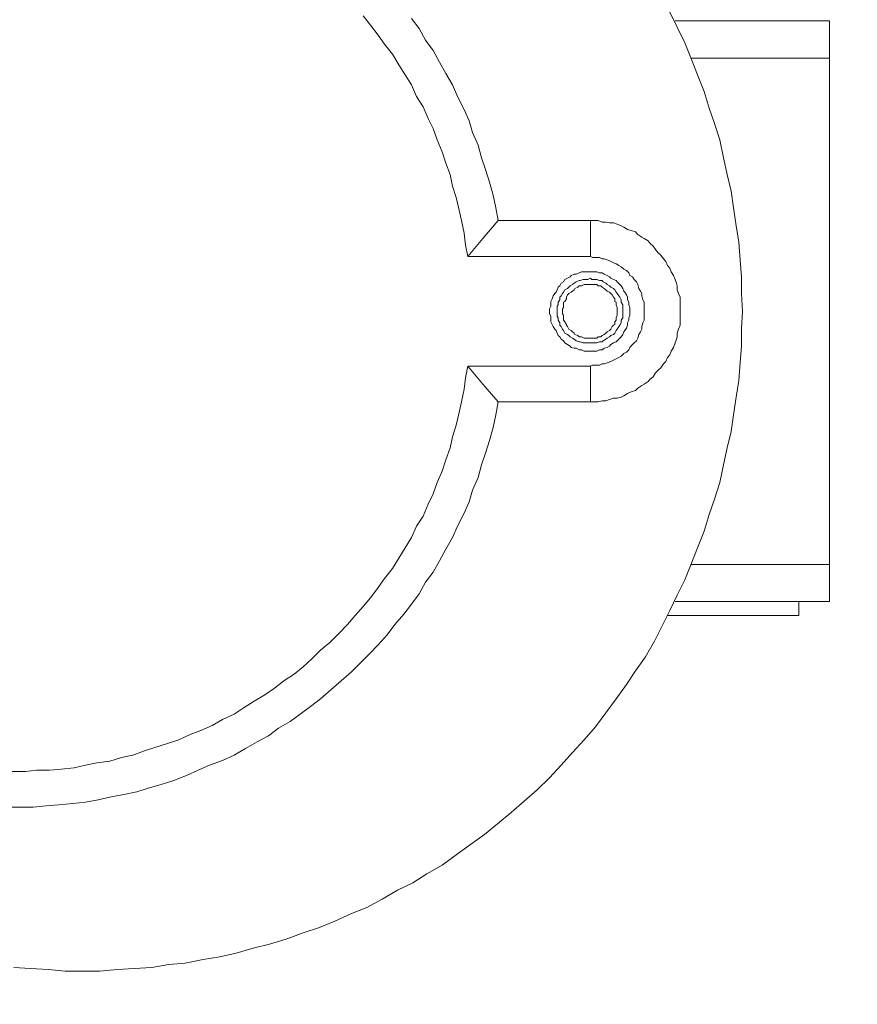
# Model space of a CAD drawing. Units: inches. Extents: x -638 to 8339, y -14 to 4357.
# Drawn here: x 3689 to 3806, y 1176 to 1314 of the extents above; entities that cross this region are included whole.
import ezdxf

# ---------------------------------------------------------------- set-up
doc = ezdxf.new("R2010")
doc.units = ezdxf.units.IN
doc.header["$MEASUREMENT"] = 0
doc.layers.add('Prodotto', color=7, linetype='Continuous')
doc.layers.add('Testi&Quote', color=2, linetype='Continuous')
doc.styles.add('Roman', font='ROMANS.SHX')
doc.dimstyles.new('Quater (HP)', dxfattribs={"dimtxt": 65, "dimasz": 45, "dimexe": 10, "dimexo": 11, "dimgap": 21, "dimtad": 1, "dimdec": 0, "dimtxsty": 'Roman', "dimcen": 30, "dimclrd": 1, "dimclre": 1, "dimclrt": 4, "dimadec": 0, "dimazin": 0, "dimtfac": 1, "dimtdec": 0, "dimtmove": 0, "dimatfit": 3, "dimldrblk": 'CLOSEDBLANK', "dimfxl": 0, "dimarcsym": 0})

# ---------------------------------------------------------------- blocks, each defined once
blk = doc.blocks.new('*D5')
at = {"layer": 'Defpoints', "color": 0, "transparency": 16777216}
for p in [(3801.79, 3228.35), (3121.29, 2538.03), (3801.79, 1307.18)]:
    blk.add_point(p, dxfattribs=at)
at = {"layer": 'Testi&Quote', "color": 1, "lineweight": -2, "transparency": 16777216}
for p, q in [((3121.29, 2549.03), (3121.29, 3238.35)), ((3801.79, 1318.18), (3801.79, 3238.35)), ((3166.29, 3228.35), (3756.79, 3228.35))]:
    blk.add_line(p, q, dxfattribs=at)
at = {"layer": 'Testi&Quote', "color": 1, "transparency": 16777216}
for points in [[(3166.29, 3235.85), (3166.29, 3220.85), (3121.29, 3228.35)], [(3756.79, 3235.85), (3756.79, 3220.85), (3801.79, 3228.35)]]:
    blk.add_solid(points, dxfattribs=at)
at = {"layer": 'Testi&Quote', "color": 4, "transparency": 16777216, "insert": (3464.73, 3281.85), "char_height": 65, "attachment_point": 5, "style": 'Roman'}
blk.add_mtext('681', dxfattribs=at)
blk = doc.blocks.new('_ClosedBlank')
at = {"color": 0, "linetype": 'ByBlock', "lineweight": -2}
for p, q in [((-1, 0.1667), (0, 0)), ((-1, 0.1667), (-1, -0.1667)), ((0, 0), (-1, -0.1667))]:
    blk.add_line(p, q, dxfattribs=at)
blk = doc.blocks.new('*D10')
at = {"layer": 'Defpoints', "color": 0, "transparency": 16777216}
for p in [(3446.87, 2545.53), (4595.55, 2545.53), (3446.87, 735.31)]:
    blk.add_point(p, dxfattribs=at)
at = {"layer": 'Testi&Quote', "color": 1, "lineweight": -2, "transparency": 16777216}
for p, q in [((3457.87, 2545.53), (4605.55, 2545.53)), ((4595.55, 780.31), (4595.55, 2500.53)), ((3457.87, 735.31), (4605.55, 735.31))]:
    blk.add_line(p, q, dxfattribs=at)
at = {"layer": 'Testi&Quote', "color": 1, "transparency": 16777216}
for points in [[(4588.05, 2500.53), (4603.05, 2500.53), (4595.55, 2545.53)], [(4588.05, 780.31), (4603.05, 780.31), (4595.55, 735.31)]]:
    blk.add_solid(points, dxfattribs=at)
at = {"layer": 'Testi&Quote', "color": 4, "transparency": 16777216, "insert": (4542.05, 1640.42), "char_height": 65, "attachment_point": 5, "rotation": 90, "style": 'Roman'}
blk.add_mtext('1810', dxfattribs=at)
blk = doc.blocks.new('*D24')
at = {"layer": 'Defpoints', "color": 0, "transparency": 16777216}
for p in [(3432.49, 3142.09), (3446.87, 735.31), (4773.97, 735.31)]:
    blk.add_point(p, dxfattribs=at)
at = {"layer": 'Testi&Quote', "color": 1, "lineweight": -2, "transparency": 16777216}
for p, q in [((3443.49, 3142.09), (4783.97, 3142.09)), ((4773.97, 3097.09), (4773.97, 780.31)), ((3457.87, 735.31), (4783.97, 735.31))]:
    blk.add_line(p, q, dxfattribs=at)
at = {"layer": 'Testi&Quote', "color": 1, "transparency": 16777216}
for points in [[(4766.47, 3097.09), (4781.47, 3097.09), (4773.97, 3142.09)], [(4766.47, 780.31), (4781.47, 780.31), (4773.97, 735.31)]]:
    blk.add_solid(points, dxfattribs=at)
at = {"layer": 'Testi&Quote', "color": 4, "transparency": 16777216, "insert": (4720.47, 1938.7), "char_height": 65, "attachment_point": 5, "rotation": 90, "style": 'Roman'}
blk.add_mtext('2407', dxfattribs=at)

msp = doc.modelspace()

# ---------------------------------------------------------------- linework, layer by layer
at = {"layer": 'Prodotto', "color": 7, "lineweight": 5}
for p, q in [((3780.95, 1312.8), (3779.91, 1314.91)), ((3737.86, 1313.11), (3736.86, 1314.39)), ((3744.71, 1312.63), (3743.65, 1314.03)), ((3780.63, 1313.7), (3802.3, 1313.7)), ((3802.3, 1308.47), (3802.3, 1313.7)), ((3738.96, 1311.7), (3737.86, 1313.11)), ((3745.61, 1310.97), (3744.71, 1312.63)), ((3782.03, 1310.61), (3780.95, 1312.8)), ((3739.86, 1310.43), (3738.96, 1311.7)), ((3746.65, 1309.53), (3745.61, 1310.97)), ((3782.95, 1308.28), (3782.03, 1310.61)), ((3740.94, 1309.01), (3739.86, 1310.43)), ((3747.58, 1307.91), (3746.65, 1309.53)), ((3741.86, 1307.55), (3740.94, 1309.01)), ((3748.44, 1306.32), (3747.58, 1307.91)), ((3782.95, 1308.47), (3802.3, 1308.47)), ((3783.8, 1306.14), (3782.95, 1308.28)), ((3802.3, 1237.39), (3802.3, 1308.47)), ((3742.73, 1306.14), (3741.86, 1307.55)), ((3743.65, 1304.7), (3742.73, 1306.14)), ((3749.4, 1304.7), (3748.44, 1306.32)), ((3784.72, 1303.8), (3783.8, 1306.14)), ((3744.34, 1303.06), (3743.65, 1304.7)), ((3750.1, 1303.06), (3749.4, 1304.7)), ((3785.43, 1301.45), (3784.72, 1303.8)), ((3745.25, 1301.64), (3744.34, 1303.06)), ((3751, 1301.28), (3750.1, 1303.06)), ((3745.96, 1300.01), (3745.25, 1301.64)), ((3751.71, 1299.68), (3751, 1301.28)), ((3786.17, 1299.27), (3785.43, 1301.45)), ((3746.65, 1298.58), (3745.96, 1300.01)), ((3752.21, 1298.02), (3751.71, 1299.68)), ((3747.21, 1296.99), (3746.65, 1298.58)), ((3786.9, 1296.99), (3786.17, 1299.27)), ((3747.92, 1295.33), (3747.21, 1296.99)), ((3752.98, 1296.25), (3752.21, 1298.02)), ((3787.42, 1294.45), (3786.9, 1296.99)), ((3748.44, 1293.73), (3747.92, 1295.33)), ((3753.48, 1294.45), (3752.98, 1296.25)), ((3754.04, 1292.83), (3753.48, 1294.45)), ((3787.94, 1292.12), (3787.42, 1294.45)), ((3749.06, 1292.12), (3748.44, 1293.73)), ((3754.58, 1291.04), (3754.04, 1292.83)), ((3749.4, 1290.48), (3749.06, 1292.12)), ((3788.51, 1289.79), (3787.94, 1292.12)), ((3749.9, 1288.89), (3749.4, 1290.48)), ((3755.08, 1289.23), (3754.58, 1291.04)), ((3788.86, 1287.44), (3788.51, 1289.79)), ((3750.27, 1287.29), (3749.9, 1288.89)), ((3755.48, 1287.44), (3755.08, 1289.23)), ((3750.67, 1285.67), (3750.27, 1287.29)), ((3755.81, 1285.67), (3755.48, 1287.44)), ((3789.22, 1284.92), (3788.86, 1287.44)), ((3751, 1283.89), (3750.67, 1285.67)), ((3753.66, 1283.15), (3755.81, 1285.67)), ((3768.76, 1285.67), (3755.81, 1285.67)), ((3768.76, 1280.63), (3768.76, 1285.67)), ((3769.83, 1285.67), (3768.76, 1285.67)), ((3770.39, 1285.46), (3769.83, 1285.67)), ((3770.93, 1285.46), (3770.39, 1285.46)), ((3771.45, 1285.33), (3770.93, 1285.46)), ((3771.99, 1285.33), (3771.45, 1285.33)), ((3772.51, 1285.16), (3771.99, 1285.33)), ((3773.08, 1284.92), (3772.51, 1285.16)), ((3773.43, 1284.75), (3773.08, 1284.92)), ((3773.95, 1284.42), (3773.43, 1284.75)), ((3774.47, 1284.25), (3773.95, 1284.42)), ((3775.07, 1284.06), (3774.47, 1284.25)), ((3789.57, 1282.62), (3789.22, 1284.92)), ((3751.19, 1282.23), (3751, 1283.89)), ((3751.54, 1280.63), (3753.66, 1283.15)), ((3775.39, 1283.71), (3775.07, 1284.06)), ((3775.95, 1283.35), (3775.39, 1283.71)), ((3776.3, 1283.15), (3775.95, 1283.35)), ((3776.84, 1282.81), (3776.3, 1283.15)), ((3751.54, 1280.63), (3751.19, 1282.23)), ((3777.16, 1282.44), (3776.84, 1282.81)), ((3777.57, 1282.06), (3777.16, 1282.44)), ((3777.91, 1281.58), (3777.57, 1282.06)), ((3778.26, 1281.15), (3777.91, 1281.58)), ((3789.76, 1280.1), (3789.57, 1282.62)), ((3768.76, 1280.63), (3751.54, 1280.63)), ((3769.1, 1280.46), (3768.76, 1280.63)), ((3770.01, 1280.46), (3769.1, 1280.46)), ((3770.39, 1280.29), (3770.01, 1280.46)), ((3770.7, 1280.29), (3770.39, 1280.29)), ((3771.26, 1280.1), (3770.7, 1280.29)), ((3771.62, 1279.92), (3771.26, 1280.1)), ((3778.64, 1280.79), (3778.26, 1281.15)), ((3778.99, 1280.29), (3778.64, 1280.79)), ((3779.36, 1279.92), (3778.99, 1280.29)), ((3789.97, 1277.75), (3789.76, 1280.1)), ((3771.99, 1279.75), (3771.62, 1279.92)), ((3772.37, 1279.58), (3771.99, 1279.75)), ((3772.72, 1279.36), (3772.37, 1279.58)), ((3773.08, 1279.19), (3772.72, 1279.36)), ((3773.43, 1278.85), (3773.08, 1279.19)), ((3773.82, 1278.67), (3773.43, 1278.85)), ((3779.57, 1279.36), (3779.36, 1279.92)), ((3779.91, 1279), (3779.57, 1279.36)), ((3780.09, 1278.48), (3779.91, 1279)), ((3765.14, 1277.4), (3764.99, 1277.04)), ((3765.54, 1277.56), (3765.14, 1277.4)), ((3765.89, 1277.75), (3765.54, 1277.56)), ((3766.06, 1277.96), (3765.89, 1277.75)), ((3766.45, 1278.15), (3766.06, 1277.96)), ((3766.76, 1278.15), (3766.45, 1278.15)), ((3767.16, 1278.33), (3766.76, 1278.15)), ((3767.51, 1278.48), (3767.16, 1278.33)), ((3767.72, 1277.4), (3767.33, 1277.23)), ((3769.66, 1278.48), (3767.51, 1278.48)), ((3768.39, 1277.4), (3767.72, 1277.4)), ((3768.76, 1277.56), (3768.39, 1277.4)), ((3768.93, 1277.4), (3768.76, 1277.56)), ((3769.66, 1277.4), (3768.93, 1277.4)), ((3770.01, 1278.33), (3769.66, 1278.48)), ((3770.01, 1277.23), (3769.66, 1277.4)), ((3770.39, 1278.33), (3770.01, 1278.33)), ((3770.7, 1278.15), (3770.39, 1278.33)), ((3771.1, 1277.96), (3770.7, 1278.15)), ((3771.45, 1277.75), (3771.1, 1277.96)), ((3771.62, 1277.56), (3771.45, 1277.75)), ((3771.99, 1277.4), (3771.62, 1277.56)), ((3772.37, 1277.23), (3771.99, 1277.4)), ((3774.16, 1278.33), (3773.82, 1278.67)), ((3774.3, 1277.96), (3774.16, 1278.33)), ((3774.68, 1277.75), (3774.3, 1277.96)), ((3774.87, 1277.4), (3774.68, 1277.75)), ((3775.22, 1277.04), (3774.87, 1277.4)), ((3780.43, 1277.96), (3780.09, 1278.48)), ((3780.63, 1277.4), (3780.43, 1277.96)), ((3780.82, 1276.88), (3780.63, 1277.4)), ((3789.97, 1275.42), (3789.97, 1277.75)), ((3764.08, 1275.96), (3763.93, 1275.59)), ((3764.24, 1276.33), (3764.08, 1275.96)), ((3764.45, 1276.5), (3764.24, 1276.33)), ((3764.64, 1276.88), (3764.45, 1276.5)), ((3764.99, 1277.04), (3764.64, 1276.88)), ((3765.14, 1275.96), (3764.99, 1275.59)), ((3765.54, 1276.13), (3765.14, 1275.96)), ((3765.72, 1276.33), (3765.54, 1276.13)), ((3765.89, 1276.5), (3765.72, 1276.33)), ((3766.24, 1276.69), (3765.89, 1276.5)), ((3766.45, 1276.88), (3766.24, 1276.69)), ((3766.45, 1275.96), (3766.24, 1275.77)), ((3766.76, 1277.04), (3766.45, 1276.88)), ((3766.58, 1276.13), (3766.45, 1275.96)), ((3766.97, 1276.33), (3766.58, 1276.13)), ((3767.16, 1277.23), (3766.76, 1277.04)), ((3767.16, 1276.5), (3766.97, 1276.33)), ((3767.33, 1277.23), (3767.16, 1277.23)), ((3767.51, 1276.5), (3767.16, 1276.5)), ((3767.89, 1276.69), (3767.51, 1276.5)), ((3769.66, 1276.69), (3767.89, 1276.69)), ((3769.83, 1276.5), (3769.66, 1276.69)), ((3770.22, 1276.5), (3769.83, 1276.5)), ((3770.39, 1277.23), (3770.01, 1277.23)), ((3770.39, 1276.33), (3770.22, 1276.5)), ((3770.54, 1277.04), (3770.39, 1277.23)), ((3770.7, 1276.13), (3770.39, 1276.33)), ((3770.93, 1276.88), (3770.54, 1277.04)), ((3770.93, 1275.96), (3770.7, 1276.13)), ((3771.1, 1276.69), (3770.93, 1276.88)), ((3771.1, 1275.77), (3770.93, 1275.96)), ((3771.45, 1276.5), (3771.1, 1276.69)), ((3771.62, 1276.33), (3771.45, 1276.5)), ((3771.99, 1276.13), (3771.62, 1276.33)), ((3772.16, 1275.96), (3771.99, 1276.13)), ((3772.37, 1275.59), (3772.16, 1275.96)), ((3772.51, 1277.04), (3772.37, 1277.23)), ((3772.89, 1276.69), (3772.51, 1277.04)), ((3773.08, 1276.5), (3772.89, 1276.69)), ((3773.3, 1276.13), (3773.08, 1276.5)), ((3773.43, 1275.77), (3773.3, 1276.13)), ((3775.39, 1276.69), (3775.22, 1277.04)), ((3775.57, 1276.13), (3775.39, 1276.69)), ((3775.78, 1275.77), (3775.57, 1276.13)), ((3780.95, 1276.5), (3780.82, 1276.88)), ((3780.95, 1275.96), (3780.95, 1276.5)), ((3781.14, 1275.42), (3780.95, 1275.96)), ((3763.37, 1274.69), (3763.2, 1274.32)), ((3763.54, 1275.09), (3763.37, 1274.69)), ((3763.75, 1275.42), (3763.54, 1275.09)), ((3763.93, 1275.59), (3763.75, 1275.42)), ((3764.64, 1275.09), (3764.45, 1274.9)), ((3764.45, 1274.9), (3764.45, 1274.52)), ((3764.83, 1275.42), (3764.64, 1275.09)), ((3764.99, 1275.59), (3764.83, 1275.42)), ((3765.37, 1274.69), (3765.14, 1274.32)), ((3765.54, 1275.23), (3765.37, 1274.9)), ((3765.37, 1274.9), (3765.37, 1274.69)), ((3765.72, 1275.42), (3765.54, 1275.23)), ((3766.06, 1275.59), (3765.72, 1275.42)), ((3766.24, 1275.77), (3766.06, 1275.59)), ((3771.45, 1275.59), (3771.1, 1275.77)), ((3771.62, 1275.42), (3771.45, 1275.59)), ((3771.8, 1275.23), (3771.62, 1275.42)), ((3771.99, 1274.9), (3771.8, 1275.23)), ((3772.16, 1274.69), (3771.99, 1274.9)), ((3772.16, 1274.32), (3772.16, 1274.69)), ((3772.51, 1275.42), (3772.37, 1275.59)), ((3772.72, 1275.09), (3772.51, 1275.42)), ((3772.89, 1274.9), (3772.72, 1275.09)), ((3773.08, 1274.52), (3772.89, 1274.9)), ((3773.6, 1275.59), (3773.43, 1275.77)), ((3773.82, 1275.23), (3773.6, 1275.59)), ((3773.95, 1274.9), (3773.82, 1275.23)), ((3773.95, 1274.52), (3773.95, 1274.9)), ((3775.95, 1275.42), (3775.78, 1275.77)), ((3775.95, 1275.09), (3775.95, 1275.42)), ((3776.12, 1274.52), (3775.95, 1275.09)), ((3781.36, 1274.9), (3781.14, 1275.42)), ((3781.36, 1270.96), (3781.36, 1274.9)), ((3790.09, 1272.9), (3789.97, 1275.42)), ((3763.2, 1273.65), (3763, 1273.29)), ((3763, 1273.29), (3763, 1272.9)), ((3763.2, 1274.32), (3763.2, 1273.65)), ((3764.24, 1273.82), (3764.08, 1273.65)), ((3764.08, 1273.65), (3764.08, 1272.9)), ((3764.45, 1274.52), (3764.24, 1274.19)), ((3764.24, 1274.19), (3764.24, 1273.82)), ((3764.99, 1273.44), (3764.83, 1273.29)), ((3764.83, 1273.29), (3764.83, 1272.9)), ((3765.14, 1274.32), (3764.99, 1274.19)), ((3764.99, 1274.19), (3764.99, 1273.44)), ((3772.37, 1274.19), (3772.16, 1274.32)), ((3772.37, 1273.82), (3772.37, 1274.19)), ((3772.51, 1273.44), (3772.37, 1273.82)), ((3772.51, 1272.38), (3772.51, 1273.44)), ((3773.08, 1274.19), (3773.08, 1274.52)), ((3773.3, 1273.82), (3773.08, 1274.19)), ((3773.3, 1272), (3773.3, 1273.82)), ((3774.16, 1274.19), (3773.95, 1274.52)), ((3774.16, 1273.82), (3774.16, 1274.19)), ((3774.3, 1273.44), (3774.16, 1273.82)), ((3774.3, 1272.38), (3774.3, 1273.44)), ((3776.3, 1274.19), (3776.12, 1274.52)), ((3776.3, 1271.69), (3776.3, 1274.19)), ((3763, 1272.9), (3763, 1272.56)), ((3763, 1272.56), (3763.2, 1272.23)), ((3763.2, 1272.23), (3763.2, 1271.46)), ((3764.08, 1272.9), (3764.08, 1272.23)), ((3764.08, 1272.23), (3764.24, 1272)), ((3764.24, 1272), (3764.24, 1271.69)), ((3764.83, 1272.9), (3764.83, 1272.56)), ((3764.83, 1272.56), (3764.99, 1272.38)), ((3764.99, 1272.38), (3764.99, 1271.69)), ((3772.37, 1272), (3772.51, 1272.38)), ((3772.37, 1271.69), (3772.37, 1272)), ((3773.08, 1271.69), (3773.3, 1272)), ((3774.16, 1272), (3774.3, 1272.38)), ((3774.16, 1271.69), (3774.16, 1272)), ((3789.97, 1270.57), (3790.09, 1272.9)), ((3763.2, 1271.46), (3763.37, 1271.07)), ((3763.37, 1271.07), (3763.54, 1270.79)), ((3763.54, 1270.79), (3763.75, 1270.42)), ((3763.75, 1270.42), (3763.93, 1270.21)), ((3764.24, 1271.69), (3764.45, 1271.32)), ((3764.45, 1271.32), (3764.45, 1270.96)), ((3764.45, 1270.96), (3764.64, 1270.79)), ((3764.64, 1270.79), (3764.83, 1270.42)), ((3764.83, 1270.42), (3764.99, 1270.21)), ((3764.99, 1271.69), (3765.14, 1271.46)), ((3765.14, 1271.46), (3765.37, 1271.07)), ((3765.37, 1271.07), (3765.37, 1270.96)), ((3765.37, 1270.96), (3765.54, 1270.79)), ((3765.54, 1270.79), (3765.72, 1270.42)), ((3765.72, 1270.42), (3766.06, 1270.21)), ((3771.45, 1270.21), (3771.62, 1270.42)), ((3771.62, 1270.42), (3771.8, 1270.79)), ((3771.8, 1270.79), (3771.99, 1270.96)), ((3771.99, 1270.96), (3772.16, 1271.07)), ((3772.16, 1271.46), (3772.37, 1271.69)), ((3772.16, 1271.07), (3772.16, 1271.46)), ((3772.37, 1270.21), (3772.51, 1270.42)), ((3772.51, 1270.42), (3772.72, 1270.79)), ((3772.72, 1270.79), (3772.89, 1270.96)), ((3772.89, 1270.96), (3773.08, 1271.32)), ((3773.08, 1271.32), (3773.08, 1271.69)), ((3773.6, 1270.21), (3773.82, 1270.57)), ((3773.82, 1270.57), (3773.95, 1270.96)), ((3773.95, 1271.32), (3774.16, 1271.69)), ((3773.95, 1270.96), (3773.95, 1271.32)), ((3775.78, 1270.03), (3775.95, 1270.42)), ((3775.95, 1270.79), (3776.12, 1271.32)), ((3775.95, 1270.42), (3775.95, 1270.79)), ((3776.12, 1271.32), (3776.3, 1271.69)), ((3780.95, 1269.86), (3781.14, 1270.42)), ((3781.14, 1270.42), (3781.36, 1270.96)), ((3789.97, 1268.03), (3789.97, 1270.57)), ((3763.93, 1270.21), (3764.08, 1269.86)), ((3764.08, 1269.86), (3764.24, 1269.52)), ((3764.24, 1269.52), (3764.45, 1269.34)), ((3764.45, 1269.34), (3764.64, 1269)), ((3764.99, 1270.21), (3765.14, 1269.86)), ((3765.14, 1269.86), (3765.54, 1269.69)), ((3765.54, 1269.69), (3765.72, 1269.52)), ((3765.72, 1269.52), (3765.89, 1269.34)), ((3765.89, 1269.34), (3766.24, 1269.13)), ((3766.06, 1270.21), (3766.24, 1270.03)), ((3766.24, 1270.03), (3766.45, 1269.86)), ((3766.24, 1269.13), (3766.45, 1269)), ((3766.45, 1269.86), (3766.58, 1269.69)), ((3766.58, 1269.69), (3766.97, 1269.52)), ((3766.97, 1269.52), (3767.16, 1269.34)), ((3767.16, 1269.34), (3767.51, 1269.34)), ((3767.51, 1269.34), (3767.89, 1269.13)), ((3767.89, 1269.13), (3769.66, 1269.13)), ((3769.66, 1269.13), (3769.83, 1269.34)), ((3769.83, 1269.34), (3770.22, 1269.34)), ((3770.22, 1269.34), (3770.39, 1269.52)), ((3770.39, 1269.52), (3770.7, 1269.69)), ((3770.7, 1269.69), (3770.93, 1269.86)), ((3770.93, 1269.86), (3771.1, 1270.03)), ((3770.93, 1269), (3771.1, 1269.13)), ((3771.1, 1270.03), (3771.45, 1270.21)), ((3771.1, 1269.13), (3771.45, 1269.34)), ((3771.45, 1269.34), (3771.62, 1269.52)), ((3771.62, 1269.52), (3771.99, 1269.69)), ((3771.99, 1269.69), (3772.16, 1269.86)), ((3772.16, 1269.86), (3772.37, 1270.21)), ((3772.51, 1268.77), (3772.89, 1269.13)), ((3772.89, 1269.13), (3773.08, 1269.34)), ((3773.08, 1269.34), (3773.3, 1269.69)), ((3773.3, 1269.69), (3773.43, 1270.03)), ((3773.43, 1270.03), (3773.6, 1270.21)), ((3775.22, 1268.77), (3775.39, 1269.13)), ((3775.39, 1269.13), (3775.57, 1269.69)), ((3775.57, 1269.69), (3775.78, 1270.03)), ((3780.82, 1269), (3780.95, 1269.34)), ((3780.95, 1269.34), (3780.95, 1269.86)), ((3764.64, 1269), (3764.99, 1268.77)), ((3764.99, 1268.77), (3765.14, 1268.48)), ((3765.14, 1268.48), (3765.54, 1268.27)), ((3765.54, 1268.27), (3765.89, 1268.03)), ((3765.89, 1268.03), (3766.06, 1267.86)), ((3766.06, 1267.86), (3766.45, 1267.73)), ((3766.45, 1269), (3766.76, 1268.77)), ((3766.45, 1267.73), (3766.76, 1267.73)), ((3766.76, 1268.77), (3767.16, 1268.65)), ((3766.76, 1267.73), (3767.16, 1267.51)), ((3767.16, 1268.65), (3767.33, 1268.65)), ((3767.33, 1268.65), (3767.72, 1268.48)), ((3767.72, 1268.48), (3769.66, 1268.48)), ((3769.66, 1268.48), (3770.01, 1268.65)), ((3770.01, 1268.65), (3770.39, 1268.65)), ((3770.39, 1268.65), (3770.54, 1268.77)), ((3770.39, 1267.51), (3770.7, 1267.73)), ((3770.54, 1268.77), (3770.93, 1269)), ((3770.7, 1267.73), (3771.1, 1267.86)), ((3771.1, 1267.86), (3771.45, 1268.03)), ((3771.45, 1268.03), (3771.62, 1268.27)), ((3771.62, 1268.27), (3771.99, 1268.48)), ((3771.99, 1268.48), (3772.37, 1268.65)), ((3772.37, 1268.65), (3772.51, 1268.77)), ((3774.16, 1267.51), (3774.3, 1267.86)), ((3774.3, 1267.86), (3774.68, 1268.27)), ((3774.68, 1268.27), (3774.87, 1268.48)), ((3774.87, 1268.48), (3775.22, 1268.77)), ((3780.09, 1267.34), (3780.43, 1267.86)), ((3780.43, 1267.86), (3780.63, 1268.48)), ((3780.63, 1268.48), (3780.82, 1269)), ((3789.76, 1265.75), (3789.97, 1268.03)), ((3767.16, 1267.51), (3767.51, 1267.51)), ((3767.51, 1267.51), (3767.89, 1267.34)), ((3767.89, 1267.34), (3769.66, 1267.34)), ((3769.66, 1267.34), (3770.01, 1267.51)), ((3770.01, 1267.51), (3770.39, 1267.51)), ((3772.37, 1266.25), (3772.72, 1266.44)), ((3772.72, 1266.44), (3773.08, 1266.63)), ((3773.08, 1266.63), (3773.43, 1266.98)), ((3773.43, 1266.98), (3773.82, 1267.17)), ((3773.82, 1267.17), (3774.16, 1267.51)), ((3779.36, 1265.9), (3779.57, 1266.44)), ((3779.57, 1266.44), (3779.91, 1266.82)), ((3779.91, 1266.82), (3780.09, 1267.34)), ((3751.19, 1263.57), (3751.54, 1265.21)), ((3751.54, 1265.21), (3753.66, 1262.71)), ((3751.54, 1265.21), (3768.76, 1265.21)), ((3768.76, 1265.21), (3769.1, 1265.38)), ((3768.76, 1265.21), (3768.76, 1260.21)), ((3769.1, 1265.38), (3770.01, 1265.38)), ((3770.01, 1265.38), (3770.39, 1265.57)), ((3770.39, 1265.57), (3770.7, 1265.57)), ((3770.7, 1265.57), (3771.26, 1265.75)), ((3771.26, 1265.75), (3771.62, 1265.9)), ((3771.62, 1265.9), (3771.99, 1266.07)), ((3771.99, 1266.07), (3772.37, 1266.25)), ((3778.26, 1264.65), (3778.64, 1265.01)), ((3778.64, 1265.01), (3778.99, 1265.57)), ((3778.99, 1265.57), (3779.36, 1265.9)), ((3789.57, 1263.19), (3789.76, 1265.75)), ((3751, 1261.99), (3751.19, 1263.57)), ((3777.16, 1263.38), (3777.57, 1263.74)), ((3777.57, 1263.74), (3777.91, 1264.3)), ((3777.91, 1264.3), (3778.26, 1264.65)), ((3753.66, 1262.71), (3755.81, 1260.21)), ((3775.07, 1261.8), (3775.39, 1262.15)), ((3775.39, 1262.15), (3775.95, 1262.49)), ((3775.95, 1262.49), (3776.3, 1262.71)), ((3776.3, 1262.71), (3776.84, 1263.07)), ((3776.84, 1263.07), (3777.16, 1263.38)), ((3789.22, 1260.88), (3789.57, 1263.19)), ((3750.67, 1260.21), (3751, 1261.99)), ((3772.51, 1260.71), (3773.08, 1260.88)), ((3773.08, 1260.88), (3773.43, 1261.07)), ((3773.43, 1261.07), (3773.95, 1261.4)), ((3773.95, 1261.4), (3774.47, 1261.61)), ((3774.47, 1261.61), (3775.07, 1261.8)), ((3788.86, 1258.4), (3789.22, 1260.88)), ((3750.27, 1258.55), (3750.67, 1260.21)), ((3755.48, 1258.4), (3755.81, 1260.21)), ((3755.81, 1260.21), (3768.76, 1260.21)), ((3768.76, 1260.21), (3769.83, 1260.21)), ((3769.83, 1260.21), (3770.39, 1260.34)), ((3770.39, 1260.34), (3770.93, 1260.34)), ((3770.93, 1260.34), (3771.45, 1260.53)), ((3771.45, 1260.53), (3771.99, 1260.71)), ((3771.99, 1260.71), (3772.51, 1260.71)), ((3749.9, 1256.93), (3750.27, 1258.55)), ((3755.08, 1256.61), (3755.48, 1258.4)), ((3788.51, 1256.07), (3788.86, 1258.4)), ((3749.4, 1255.28), (3749.9, 1256.93)), ((3754.58, 1254.8), (3755.08, 1256.61)), ((3749.06, 1253.74), (3749.4, 1255.28)), ((3787.94, 1253.74), (3788.51, 1256.07)), ((3754.04, 1252.99), (3754.58, 1254.8)), ((3748.44, 1252.09), (3749.06, 1253.74)), ((3753.48, 1251.38), (3754.04, 1252.99)), ((3787.42, 1251.38), (3787.94, 1253.74)), ((3747.92, 1250.47), (3748.44, 1252.09)), ((3752.98, 1249.61), (3753.48, 1251.38)), ((3786.9, 1248.87), (3787.42, 1251.38)), ((3747.21, 1248.87), (3747.92, 1250.47)), ((3746.65, 1247.28), (3747.21, 1248.87)), ((3752.21, 1247.8), (3752.98, 1249.61)), ((3786.17, 1246.53), (3786.9, 1248.87)), ((3745.96, 1245.83), (3746.65, 1247.28)), ((3751.71, 1246.18), (3752.21, 1247.8)), ((3745.25, 1244.18), (3745.96, 1245.83)), ((3751, 1244.58), (3751.71, 1246.18)), ((3785.43, 1244.39), (3786.17, 1246.53)), ((3744.34, 1242.76), (3745.25, 1244.18)), ((3750.1, 1242.76), (3751, 1244.58)), ((3784.72, 1242.04), (3785.43, 1244.39)), ((3743.65, 1241.18), (3744.34, 1242.76)), ((3749.4, 1241.18), (3750.1, 1242.76)), ((3783.8, 1239.7), (3784.72, 1242.04)), ((3742.73, 1239.7), (3743.65, 1241.18)), ((3748.44, 1239.53), (3749.4, 1241.18)), ((3741.86, 1238.26), (3742.73, 1239.7)), ((3747.58, 1237.91), (3748.44, 1239.53)), ((3782.95, 1237.58), (3783.8, 1239.7)), ((3740.94, 1236.81), (3741.86, 1238.26)), ((3746.65, 1236.29), (3747.58, 1237.91)), ((3782.03, 1235.22), (3782.95, 1237.58)), ((3782.95, 1237.39), (3802.3, 1237.39)), ((3802.3, 1232.16), (3802.3, 1237.39)), ((3739.86, 1235.39), (3740.94, 1236.81)), ((3745.61, 1234.89), (3746.65, 1236.29)), ((3738.96, 1234.16), (3739.86, 1235.39)), ((3744.71, 1233.25), (3745.61, 1234.89)), ((3780.95, 1233.06), (3782.03, 1235.22)), ((3737.86, 1232.7), (3738.96, 1234.16)), ((3743.65, 1231.83), (3744.71, 1233.25)), ((3736.86, 1231.46), (3737.86, 1232.7)), ((3742.57, 1230.39), (3743.65, 1231.83)), ((3779.91, 1230.93), (3780.95, 1233.06)), ((3780.63, 1232.16), (3802.3, 1232.16)), ((3798, 1230.2), (3798, 1232.16)), ((3735.73, 1230.2), (3736.86, 1231.46)), ((3741.3, 1228.95), (3742.57, 1230.39)), ((3778.84, 1228.75), (3779.91, 1230.93)), ((3733.42, 1227.69), (3734.63, 1228.95)), ((3734.63, 1228.95), (3735.73, 1230.2)), ((3740.19, 1227.5), (3741.3, 1228.95)), ((3798, 1230.2), (3779.57, 1230.2)), ((3732.15, 1226.43), (3733.42, 1227.69)), ((3777.74, 1226.62), (3778.84, 1228.75)), ((3730.86, 1225.33), (3732.15, 1226.43)), ((3738.96, 1226.1), (3740.19, 1227.5)), ((3776.47, 1224.42), (3777.74, 1226.62)), ((3729.65, 1224.14), (3730.86, 1225.33)), ((3736.46, 1223.56), (3737.73, 1224.83)), ((3737.73, 1224.83), (3738.96, 1226.1)), ((3728.4, 1223), (3729.65, 1224.14)), ((3735.21, 1222.31), (3736.46, 1223.56)), ((3775.07, 1222.46), (3776.47, 1224.42)), ((3727.15, 1221.96), (3728.4, 1223)), ((3733.73, 1221.04), (3735.21, 1222.31)), ((3773.82, 1220.52), (3775.07, 1222.46)), ((3724.4, 1220), (3725.68, 1221.04)), ((3725.68, 1221.04), (3727.15, 1221.96)), ((3732.32, 1219.79), (3733.73, 1221.04)), ((3723.03, 1219.06), (3724.4, 1220)), ((3730.86, 1218.54), (3732.32, 1219.79)), ((3772.37, 1218.54), (3773.82, 1220.52)), ((3720.14, 1217.29), (3721.53, 1218.19)), ((3721.53, 1218.19), (3723.03, 1219.06)), ((3729.45, 1217.46), (3730.86, 1218.54)), ((3770.93, 1216.54), (3772.37, 1218.54)), ((3718.72, 1216.36), (3720.14, 1217.29)), ((3727.99, 1216.36), (3729.45, 1217.46)), ((3769.47, 1214.59), (3770.93, 1216.54)), ((3715.62, 1214.79), (3717.07, 1215.63)), ((3717.07, 1215.63), (3718.72, 1216.36)), ((3724.95, 1214.4), (3726.57, 1215.33)), ((3726.57, 1215.33), (3727.99, 1216.36)), ((3712.57, 1213.5), (3714.05, 1214.06)), ((3714.05, 1214.06), (3715.62, 1214.79)), ((3723.53, 1213.32), (3724.95, 1214.4)), ((3767.89, 1212.77), (3769.47, 1214.59)), ((3709.35, 1212.23), (3710.97, 1212.77)), ((3710.97, 1212.77), (3712.57, 1213.5)), ((3720.32, 1211.54), (3721.95, 1212.46)), ((3721.95, 1212.46), (3723.53, 1213.32)), ((3766.24, 1210.98), (3767.89, 1212.77)), ((3704.52, 1210.63), (3706.14, 1211.21)), ((3706.14, 1211.21), (3707.74, 1211.73)), ((3707.74, 1211.73), (3709.35, 1212.23)), ((3718.72, 1210.63), (3720.32, 1211.54)), ((3764.64, 1209.21), (3766.24, 1210.98)), ((3699.45, 1209.52), (3701.27, 1209.77)), ((3701.27, 1209.77), (3702.89, 1210.28)), ((3702.89, 1210.28), (3704.52, 1210.63)), ((3715.28, 1209.21), (3717.07, 1209.88)), ((3717.07, 1209.88), (3718.72, 1210.63)), ((3684.23, 1208.32), (3689.42, 1208.32)), ((3689.42, 1208.32), (3691.04, 1208.5)), ((3691.04, 1208.5), (3692.81, 1208.5)), ((3692.81, 1208.5), (3694.44, 1208.65)), ((3694.44, 1208.65), (3696.25, 1208.84)), ((3696.25, 1208.84), (3697.87, 1209.21)), ((3697.87, 1209.21), (3699.45, 1209.52)), ((3712.05, 1207.75), (3713.66, 1208.5)), ((3713.66, 1208.5), (3715.28, 1209.21)), ((3763, 1207.42), (3764.64, 1209.21)), ((3708.49, 1206.51), (3710.28, 1207.03)), ((3710.28, 1207.03), (3712.05, 1207.75)), ((3761.25, 1205.75), (3763, 1207.42)), ((3703.23, 1205.07), (3705.04, 1205.44)), ((3705.04, 1205.44), (3706.66, 1205.98)), ((3706.66, 1205.98), (3708.49, 1206.51)), ((3759.43, 1204.17), (3761.25, 1205.75)), ((3697.87, 1203.99), (3699.64, 1204.34)), ((3699.64, 1204.34), (3701.45, 1204.74)), ((3701.45, 1204.74), (3703.23, 1205.07)), ((3757.62, 1202.57), (3759.43, 1204.17)), ((3683.17, 1203.3), (3690.52, 1203.3)), ((3690.52, 1203.3), (3692.33, 1203.48)), ((3692.33, 1203.48), (3694.1, 1203.65)), ((3694.1, 1203.65), (3696.06, 1203.82)), ((3696.06, 1203.82), (3697.87, 1203.99)), ((3755.69, 1200.96), (3757.62, 1202.57)), ((3753.87, 1199.47), (3755.69, 1200.96)), ((3751.89, 1198.05), (3753.87, 1199.47)), ((3749.9, 1196.61), (3751.89, 1198.05)), ((3747.92, 1195.18), (3749.9, 1196.61)), ((3745.79, 1193.97), (3747.92, 1195.18)), ((3743.81, 1192.7), (3745.79, 1193.97)), ((3739.52, 1190.38), (3741.67, 1191.64)), ((3741.67, 1191.64), (3743.81, 1192.7)), ((3737.34, 1189.24), (3739.52, 1190.38)), ((3735.21, 1188.37), (3737.34, 1189.24)), ((3732.86, 1187.28), (3735.21, 1188.37)), ((3728.4, 1185.68), (3730.71, 1186.39)), ((3730.71, 1186.39), (3732.86, 1187.28)), ((3723.7, 1184.08), (3726.01, 1184.76)), ((3726.01, 1184.76), (3728.4, 1185.68)), ((3719.03, 1182.81), (3721.38, 1183.53)), ((3721.38, 1183.53), (3723.7, 1184.08)), ((3714.39, 1181.91), (3716.72, 1182.3)), ((3716.72, 1182.3), (3719.03, 1182.81)), ((3687.81, 1180.81), (3690.12, 1180.66)), ((3690.12, 1180.66), (3692.65, 1180.51)), ((3702.35, 1180.51), (3704.7, 1180.66)), ((3704.7, 1180.66), (3707.18, 1180.81)), ((3707.18, 1180.81), (3709.56, 1181.22)), ((3709.56, 1181.22), (3711.85, 1181.39)), ((3711.85, 1181.39), (3714.39, 1181.91)), ((3692.65, 1180.51), (3694.98, 1180.29)), ((3694.98, 1180.29), (3699.83, 1180.29)), ((3699.83, 1180.29), (3702.35, 1180.51))]:
    msp.add_line(p, q, dxfattribs=at)

# ---------------------------------------------------------------- dimensions: what is measured, and where the dimension line sits
at = {"layer": 'Testi&Quote'}
dim = msp.add_linear_dim(base=(3801.7918, 3228.3467), p1=(3121.2871, 2538.0329), p2=(3801.7918, 1307.1815), dimstyle='Quater (HP)', dxfattribs=at)
dim.commit()
dim.dimension.update_dxf_attribs({"geometry": '*D5', "text_midpoint": (3464.7334, 3228.3467), "dimtype": 160})
for base, p1, p2, picture, middle in [((4773.97, 735.31), (3432.49, 3142.09), (3446.87, 735.31), '*D24', (4720.47, 1938.7)), ((4595.55, 2545.53), (3446.87, 735.31), (3446.87, 2545.53), '*D10', (4542.05, 1640.42))]:
    dim = msp.add_linear_dim(base=base, p1=p1, p2=p2, angle=90, dimstyle='Quater (HP)', dxfattribs=at)
    dim.commit()
    dim.dimension.update_dxf_attribs({"geometry": picture, "text_midpoint": middle})

doc.saveas('drawing.dxf')
